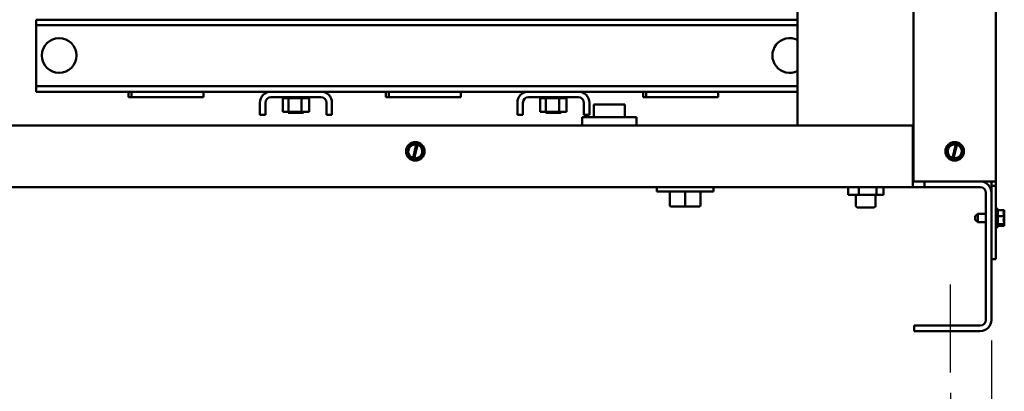
# Model space of a CAD drawing. Units: inches. Extents: x 1 to 43, y 0.5 to 33.5.
# Drawn here: x 14.5 to 20.4, y 11.2 to 13.5 of the extents above; entities that cross this region are included whole.
import ezdxf

# ---------------------------------------------------------------- set-up
doc = ezdxf.new("R2010")
doc.units = ezdxf.units.IN
doc.header["$LTSCALE"] = 2
doc.header["$MEASUREMENT"] = 0
for name, color, linetype, lineweight in [('Centerline (ANSI)', 7, 'Continuous', 25), ('Dimension (ANSI)', 7, 'Continuous', 25), ('Visible (ANSI)', 7, 'Continuous', 50)]:
    doc.layers.add(name, color=color, linetype=linetype, lineweight=lineweight)
doc.styles.add('Note Text (ANSI)', font='tahoma.ttf')
doc.dimstyles.new('Default (ANSI)', dxfattribs={"dimscale": 2, "dimtxt": 0.16, "dimasz": 0.098425, "dimexe": 0.125, "dimexo": 0.0625, "dimgap": 0.031496, "dimtad": 0, "dimtih": 1, "dimtoh": 1, "dimrnd": 1e-08, "dimzin": 4, "dimdsep": 46, "dimtxsty": 'Note Text (ANSI)', "dimcen": 0.09, "dimdle": 0.393701, "dimclrd": 256, "dimclre": 256, "dimclrt": 256, "dimadec": 0, "dimazin": 1, "dimtfac": 0.75, "dimtofl": 0, "dimtmove": 0, "dimatfit": 3, "dimfxl": 1, "dimtolj": 1, "dimtzin": 4, "dimlwd": -1, "dimlwe": -1, "dimarcsym": 0})

# ---------------------------------------------------------------- blocks, each defined once
blk = doc.blocks.new('*D6')
at = {"layer": 'Defpoints', "color": 0, "transparency": 16777216}
for p in [(13.6119, 11.3187), (20.1119, 11.3187), (20.1119, 10.9138)]:
    blk.add_point(p, dxfattribs=at)
at = {"layer": 'Dimension (ANSI)', "transparency": 16777216}
for p, q in [((13.6119, 11.1937), (13.6119, 10.6638)), ((20.1119, 11.1937), (20.1119, 10.6638)), ((13.8088, 10.9138), (16.2724, 10.9138)), ((19.9151, 10.9138), (17.4515, 10.9138))]:
    blk.add_line(p, q, dxfattribs=at)
for points in [[(13.8088, 10.9467), (13.8088, 10.881), (13.6119, 10.9138)], [(19.9151, 10.9467), (19.9151, 10.881), (20.1119, 10.9138)]]:
    blk.add_solid(points, dxfattribs=at)
at = {"layer": 'Dimension (ANSI)', "transparency": 16777216, "insert": (16.3354, 11.0805), "char_height": 0.32, "attachment_point": 1, "style": 'Note Text (ANSI)'}
blk.add_mtext('\\A1;26.00', dxfattribs=at)
blk = doc.blocks.new('*D7')
at = {"layer": 'Defpoints', "color": 0, "transparency": 16777216}
for p in [(13.3619, 11.6378), (20.3619, 11.6378), (20.3619, 10.3214)]:
    blk.add_point(p, dxfattribs=at)
at = {"layer": 'Dimension (ANSI)', "transparency": 16777216}
for p, q in [((13.3619, 11.5128), (13.3619, 10.0714)), ((20.3619, 11.5128), (20.3619, 10.0714)), ((13.5588, 10.3214), (16.2724, 10.3214)), ((20.1651, 10.3214), (17.4515, 10.3214))]:
    blk.add_line(p, q, dxfattribs=at)
for points in [[(13.5588, 10.3542), (13.5588, 10.2886), (13.3619, 10.3214)], [(20.1651, 10.3542), (20.1651, 10.2886), (20.3619, 10.3214)]]:
    blk.add_solid(points, dxfattribs=at)
at = {"layer": 'Dimension (ANSI)', "transparency": 16777216, "insert": (16.3354, 10.4887), "char_height": 0.32, "attachment_point": 1, "style": 'Note Text (ANSI)'}
blk.add_mtext('\\A1;28.00', dxfattribs=at)

msp = doc.modelspace()

# ---------------------------------------------------------------- linework, layer by layer
at = {"layer": 'Centerline (ANSI)', "linetype": 'Continuous'}
msp.add_line((20.1119, 11.3187), (20.1119, 11.8532), dxfattribs=at)
at = {"layer": 'Visible (ANSI)'}
for p, q in [((19.8882, 19.6112), (19.8882, 12.4787)), ((20.3882, 19.6112), (20.3882, 12.4787)), ((19.1826, 14.3237), (19.1826, 12.8191)), ((14.559, 13.4612), (14.559, 13.4277)), ((14.559, 13.4612), (19.1826, 13.4612)), ((14.559, 13.4277), (14.559, 13.3942)), ((19.1826, 13.4277), (14.559, 13.4277)), ((14.559, 13.3942), (14.559, 13.0907)), ((14.559, 13.0907), (14.559, 13.0572)), ((14.559, 13.0572), (14.559, 13.0237)), ((19.1826, 13.0572), (14.559, 13.0572)), ((15.9853, 13.0237), (14.559, 13.0237)), ((15.1209, 12.9912), (15.1209, 13.0237)), ((15.1384, 12.9912), (15.1209, 12.9912)), ((15.1384, 12.9912), (15.1384, 13.0237)), ((15.1384, 12.9912), (15.5759, 12.9912)), ((15.5759, 13.0237), (15.5759, 12.9912)), ((15.9853, 13.0237), (16.2888, 13.0237)), ((16.2888, 12.9902), (15.9853, 12.9902)), ((16.0562, 12.9837), (16.0562, 12.9902)), ((16.0562, 12.9837), (16.0573, 12.9837)), ((16.0571, 12.9014), (16.0571, 12.9837)), ((16.0573, 12.9837), (16.0573, 12.9902)), ((16.0574, 12.9837), (16.0573, 12.9837)), ((16.0574, 12.9837), (16.0574, 12.9902)), ((16.0574, 12.9837), (16.0614, 12.9837)), ((16.0614, 12.9837), (16.0614, 12.9902)), ((16.0616, 12.9837), (16.0614, 12.9837)), ((16.0616, 12.9837), (16.0616, 12.9902)), ((16.0616, 12.9837), (16.0684, 12.9837)), ((16.0684, 12.9837), (16.0684, 12.9902)), ((16.0688, 12.9837), (16.0684, 12.9837)), ((16.0688, 12.9837), (16.0688, 12.9902)), ((16.0688, 12.9837), (16.078, 12.9837)), ((16.078, 12.9837), (16.078, 12.9902)), ((16.0785, 12.9837), (16.078, 12.9837)), ((16.0785, 12.9837), (16.0785, 12.9902)), ((16.0785, 12.9837), (16.0857, 12.9837)), ((16.0899, 12.9837), (16.0857, 12.9837)), ((16.0899, 12.9837), (16.0899, 12.9902)), ((16.0905, 12.9837), (16.0899, 12.9837)), ((16.0905, 12.9837), (16.0905, 12.9902)), ((16.0905, 12.9837), (16.0912, 12.9837)), ((16.0916, 12.9837), (16.0912, 12.9837)), ((16.1036, 12.9837), (16.0916, 12.9837)), ((16.0916, 12.9014), (16.0916, 12.9837)), ((16.1036, 12.9837), (16.1036, 12.9902)), ((16.1043, 12.9837), (16.1036, 12.9837)), ((16.1043, 12.9837), (16.1043, 12.9902)), ((16.1043, 12.9837), (16.1186, 12.9837)), ((16.1186, 12.9837), (16.1186, 12.9902)), ((16.1193, 12.9837), (16.1186, 12.9837)), ((16.1193, 12.9837), (16.1193, 12.9902)), ((16.1193, 12.9837), (16.1343, 12.9837)), ((16.1343, 12.9837), (16.1343, 12.9902)), ((16.1351, 12.9837), (16.1343, 12.9837)), ((16.1351, 12.9837), (16.1351, 12.9902)), ((16.1351, 12.9837), (16.1501, 12.9837)), ((16.1501, 12.9837), (16.1501, 12.9902)), ((16.1508, 12.9837), (16.1501, 12.9837)), ((16.1508, 12.9837), (16.1508, 12.9902)), ((16.1508, 12.9837), (16.1552, 12.9837)), ((16.1622, 12.9837), (16.1552, 12.9837)), ((16.1622, 12.9837), (16.1654, 12.9837)), ((16.1654, 12.9837), (16.1654, 12.9902)), ((16.1661, 12.9837), (16.1654, 12.9837)), ((16.1661, 12.9837), (16.1661, 12.9902)), ((16.1715, 12.9837), (16.1661, 12.9837)), ((16.1762, 12.9837), (16.1715, 12.9837)), ((16.1715, 12.9014), (16.1715, 12.9837)), ((16.1762, 12.9837), (16.1796, 12.9837)), ((16.1796, 12.9837), (16.1796, 12.9902)), ((16.1803, 12.9837), (16.1796, 12.9837)), ((16.1803, 12.9837), (16.1803, 12.9902)), ((16.1803, 12.9837), (16.1922, 12.9837)), ((16.1922, 12.9837), (16.1922, 12.9902)), ((16.1927, 12.9837), (16.1922, 12.9837)), ((16.1927, 12.9837), (16.1927, 12.9902)), ((16.1927, 12.9837), (16.2026, 12.9837)), ((16.2026, 12.9837), (16.2026, 12.9902)), ((16.2031, 12.9837), (16.2026, 12.9837)), ((16.2031, 12.9837), (16.2031, 12.9902)), ((16.2031, 12.9837), (16.2106, 12.9837)), ((16.2106, 12.9837), (16.2106, 12.9902)), ((16.2109, 12.9837), (16.2106, 12.9837)), ((16.2109, 12.9837), (16.2109, 12.9902)), ((16.2109, 12.9837), (16.2157, 12.9837)), ((16.2157, 12.9837), (16.2157, 12.9902)), ((16.2158, 12.9837), (16.2157, 12.9837)), ((16.2158, 12.9837), (16.2158, 12.9902)), ((16.2169, 12.9837), (16.2158, 12.9837)), ((16.2169, 12.9837), (16.2177, 12.9837)), ((16.2169, 12.9014), (16.2169, 12.9837)), ((16.2177, 12.9837), (16.2177, 12.9902)), ((16.2178, 12.9837), (16.2177, 12.9837)), ((16.2178, 12.9837), (16.2178, 12.9902)), ((17.5493, 13.0237), (16.2888, 13.0237)), ((16.6834, 12.9912), (16.6834, 13.0237)), ((16.7009, 12.9912), (16.6834, 12.9912)), ((16.7009, 12.9912), (16.7009, 13.0237)), ((16.7009, 12.9912), (17.1384, 12.9912)), ((17.1384, 13.0237), (17.1384, 12.9912)), ((17.5493, 13.0237), (17.8528, 13.0237)), ((17.8528, 12.9902), (17.5493, 12.9902)), ((17.6202, 12.9837), (17.6202, 12.9902)), ((17.6202, 12.9837), (17.6213, 12.9837)), ((17.6211, 12.9014), (17.6211, 12.9837)), ((17.6213, 12.9837), (17.6213, 12.9902)), ((17.6214, 12.9837), (17.6213, 12.9837)), ((17.6214, 12.9837), (17.6214, 12.9902)), ((17.6214, 12.9837), (17.6254, 12.9837)), ((17.6254, 12.9837), (17.6254, 12.9902)), ((17.6256, 12.9837), (17.6254, 12.9837)), ((17.6256, 12.9837), (17.6256, 12.9902)), ((17.6256, 12.9837), (17.6324, 12.9837)), ((17.6324, 12.9837), (17.6324, 12.9902)), ((17.6328, 12.9837), (17.6324, 12.9837)), ((17.6328, 12.9837), (17.6328, 12.9902)), ((17.6328, 12.9837), (17.642, 12.9837)), ((17.642, 12.9837), (17.642, 12.9902)), ((17.6425, 12.9837), (17.642, 12.9837)), ((17.6425, 12.9837), (17.6425, 12.9902)), ((17.6425, 12.9837), (17.6497, 12.9837)), ((17.6539, 12.9837), (17.6497, 12.9837)), ((17.6539, 12.9837), (17.6539, 12.9902)), ((17.6545, 12.9837), (17.6539, 12.9837)), ((17.6545, 12.9837), (17.6545, 12.9902)), ((17.6545, 12.9837), (17.6552, 12.9837)), ((17.6556, 12.9837), (17.6552, 12.9837)), ((17.6676, 12.9837), (17.6556, 12.9837)), ((17.6556, 12.9014), (17.6556, 12.9837)), ((17.6676, 12.9837), (17.6676, 12.9902)), ((17.6683, 12.9837), (17.6676, 12.9837)), ((17.6683, 12.9837), (17.6683, 12.9902)), ((17.6683, 12.9837), (17.6826, 12.9837)), ((17.6826, 12.9837), (17.6826, 12.9902)), ((17.6833, 12.9837), (17.6826, 12.9837)), ((17.6833, 12.9837), (17.6833, 12.9902)), ((17.6833, 12.9837), (17.6983, 12.9837)), ((17.6983, 12.9837), (17.6983, 12.9902)), ((17.6991, 12.9837), (17.6983, 12.9837)), ((17.6991, 12.9837), (17.6991, 12.9902)), ((17.6991, 12.9837), (17.7141, 12.9837)), ((17.7141, 12.9837), (17.7141, 12.9902)), ((17.7148, 12.9837), (17.7141, 12.9837)), ((17.7148, 12.9837), (17.7148, 12.9902)), ((17.7148, 12.9837), (17.7192, 12.9837)), ((17.7262, 12.9837), (17.7192, 12.9837)), ((17.7262, 12.9837), (17.7294, 12.9837)), ((17.7294, 12.9837), (17.7294, 12.9902)), ((17.7301, 12.9837), (17.7294, 12.9837)), ((17.7301, 12.9837), (17.7301, 12.9902)), ((17.7355, 12.9837), (17.7301, 12.9837)), ((17.7402, 12.9837), (17.7355, 12.9837)), ((17.7355, 12.9014), (17.7355, 12.9837)), ((17.7402, 12.9837), (17.7436, 12.9837)), ((17.7436, 12.9837), (17.7436, 12.9902)), ((17.7443, 12.9837), (17.7436, 12.9837)), ((17.7443, 12.9837), (17.7443, 12.9902)), ((17.7443, 12.9837), (17.7562, 12.9837)), ((17.7562, 12.9837), (17.7562, 12.9902)), ((17.7567, 12.9837), (17.7562, 12.9837)), ((17.7567, 12.9837), (17.7567, 12.9902)), ((17.7567, 12.9837), (17.7666, 12.9837)), ((17.7666, 12.9837), (17.7666, 12.9902)), ((17.7671, 12.9837), (17.7666, 12.9837)), ((17.7671, 12.9837), (17.7671, 12.9902)), ((17.7671, 12.9837), (17.7746, 12.9837)), ((17.7746, 12.9837), (17.7746, 12.9902)), ((17.7749, 12.9837), (17.7746, 12.9837)), ((17.7749, 12.9837), (17.7749, 12.9902)), ((17.7749, 12.9837), (17.7797, 12.9837)), ((17.7797, 12.9837), (17.7797, 12.9902)), ((17.7798, 12.9837), (17.7797, 12.9837)), ((17.7798, 12.9837), (17.7798, 12.9902)), ((17.7809, 12.9837), (17.7798, 12.9837)), ((17.7809, 12.9837), (17.7817, 12.9837)), ((17.7809, 12.9014), (17.7809, 12.9837)), ((17.7817, 12.9837), (17.7817, 12.9902)), ((17.7818, 12.9837), (17.7817, 12.9837)), ((17.7818, 12.9837), (17.7818, 12.9902)), ((19.1826, 13.0237), (17.8528, 13.0237)), ((18.2459, 12.9912), (18.2459, 13.0237)), ((18.2634, 12.9912), (18.2459, 12.9912)), ((18.2634, 12.9912), (18.2634, 13.0237)), ((18.2634, 12.9912), (18.7009, 12.9912)), ((18.7009, 13.0237), (18.7009, 12.9912)), ((15.9183, 12.8837), (15.9183, 12.9567)), ((15.9518, 12.9567), (15.9518, 12.8837)), ((16.3223, 12.8837), (16.3223, 12.9567)), ((16.3558, 12.9567), (16.3558, 12.8837)), ((17.4823, 12.8837), (17.4823, 12.9567)), ((17.5158, 12.9567), (17.5158, 12.8837)), ((17.8863, 12.8837), (17.8863, 12.9567)), ((17.9198, 12.9567), (17.9198, 12.8837)), ((18.1342, 12.9467), (17.9467, 12.9467)), ((17.9467, 12.8692), (17.9467, 12.9467)), ((18.1342, 12.8692), (18.1342, 12.9467)), ((15.9518, 12.8837), (15.9183, 12.8837)), ((16.0571, 12.9014), (16.0916, 12.9014)), ((16.0901, 12.9014), (16.0901, 12.8952)), ((16.1839, 12.8952), (16.0901, 12.8952)), ((16.0916, 12.9014), (16.1715, 12.9014)), ((16.1715, 12.9014), (16.2169, 12.9014)), ((16.1839, 12.9014), (16.1839, 12.8952)), ((16.3558, 12.8837), (16.3223, 12.8837)), ((17.5158, 12.8837), (17.4823, 12.8837)), ((17.6211, 12.9014), (17.6556, 12.9014)), ((17.6541, 12.9014), (17.6541, 12.8952)), ((17.7479, 12.8952), (17.6541, 12.8952)), ((17.6556, 12.9014), (17.7355, 12.9014)), ((17.7355, 12.9014), (17.7809, 12.9014)), ((17.7479, 12.9014), (17.7479, 12.8952)), ((18.2046, 12.8692), (17.8764, 12.8692)), ((17.8764, 12.8692), (17.8764, 12.8191)), ((17.9198, 12.8837), (17.8863, 12.8837)), ((18.2046, 12.8191), (18.2046, 12.8692)), ((19.8844, 12.8191), (13.8394, 12.8191)), ((19.8844, 12.5132), (19.8844, 12.8191)), ((16.8467, 12.7091), (16.8129, 12.6726)), ((16.8467, 12.7091), (16.847, 12.7094)), ((16.847, 12.7094), (16.8473, 12.7093)), ((16.8685, 12.7045), (16.8473, 12.7093)), ((16.8482, 12.6206), (16.8683, 12.7035)), ((16.8752, 12.7019), (16.8551, 12.6189)), ((16.8683, 12.7035), (16.8685, 12.7045)), ((16.8685, 12.7045), (16.8755, 12.7029)), ((16.8755, 12.7029), (16.8752, 12.7019)), ((16.8959, 12.6983), (16.8755, 12.7029)), ((16.8959, 12.6983), (16.8962, 12.6982)), ((16.8962, 12.6982), (16.8963, 12.6979)), ((16.9111, 12.6503), (16.8963, 12.6979)), ((20.123, 12.7091), (20.0892, 12.6726)), ((20.123, 12.7091), (20.1232, 12.7094)), ((20.1232, 12.7094), (20.1235, 12.7093)), ((20.1448, 12.7045), (20.1235, 12.7093)), ((20.1244, 12.6206), (20.1445, 12.7035)), ((20.1514, 12.7019), (20.1313, 12.6189)), ((20.1445, 12.7035), (20.1448, 12.7045)), ((20.1448, 12.7045), (20.1517, 12.7029)), ((20.1517, 12.7029), (20.1514, 12.7019)), ((20.1721, 12.6983), (20.1517, 12.7029)), ((20.1721, 12.6983), (20.1725, 12.6982)), ((20.1725, 12.6982), (20.1726, 12.6979)), ((20.1874, 12.6503), (20.1726, 12.6979)), ((16.8127, 12.6723), (16.8129, 12.6726)), ((16.8128, 12.672), (16.8127, 12.6723)), ((16.8128, 12.672), (16.8275, 12.6244)), ((16.8276, 12.6241), (16.8275, 12.6244)), ((16.828, 12.624), (16.8276, 12.6241)), ((16.828, 12.624), (16.8479, 12.6195)), ((16.8479, 12.6195), (16.8482, 12.6206)), ((16.8548, 12.6179), (16.8479, 12.6195)), ((16.8551, 12.6189), (16.8548, 12.6179)), ((16.8771, 12.6132), (16.911, 12.6497)), ((16.9112, 12.65), (16.911, 12.6497)), ((16.9111, 12.6503), (16.9112, 12.65)), ((20.0889, 12.6723), (20.0892, 12.6726)), ((20.089, 12.672), (20.0889, 12.6723)), ((20.089, 12.672), (20.1038, 12.6244)), ((20.1039, 12.6241), (20.1038, 12.6244)), ((20.1042, 12.624), (20.1039, 12.6241)), ((20.1042, 12.624), (20.1241, 12.6195)), ((20.1241, 12.6195), (20.1244, 12.6206)), ((20.1311, 12.6179), (20.1241, 12.6195)), ((20.1313, 12.6189), (20.1311, 12.6179)), ((20.1534, 12.6132), (20.1872, 12.6497)), ((20.1875, 12.65), (20.1872, 12.6497)), ((20.1874, 12.6503), (20.1875, 12.65)), ((16.8548, 12.6179), (16.8766, 12.613)), ((16.8769, 12.6129), (16.8766, 12.613)), ((16.8771, 12.6132), (16.8769, 12.6129)), ((20.1311, 12.6179), (20.1528, 12.613)), ((20.1532, 12.6129), (20.1528, 12.613)), ((20.1534, 12.6132), (20.1532, 12.6129)), ((19.8844, 12.5132), (19.8844, 12.4441)), ((19.8844, 12.4441), (13.8394, 12.4441)), ((18.3289, 12.4441), (18.3289, 12.4179)), ((18.6739, 12.4441), (18.6739, 12.4179)), ((19.4901, 12.4441), (19.4901, 12.3966)), ((19.5552, 12.4441), (19.5552, 12.3966)), ((19.6626, 12.4441), (19.6626, 12.3966)), ((19.705, 12.4441), (19.705, 12.3966)), ((19.8882, 12.4787), (19.8844, 12.4787)), ((19.9544, 12.4441), (19.8844, 12.4441)), ((20.3357, 12.4787), (19.8882, 12.4787)), ((20.2928, 12.4787), (19.9544, 12.4787)), ((19.9544, 12.4441), (19.9544, 12.4787)), ((20.2928, 12.4441), (19.9544, 12.4441)), ((20.3307, 12.4762), (20.3113, 12.4762)), ((20.3307, 12.4762), (20.3307, 12.4787)), ((20.3357, 12.4787), (20.3882, 12.4787)), ((20.3619, 12.4524), (20.3619, 12.4787)), ((20.3882, 12.4524), (20.3619, 12.4524)), ((20.3619, 12.4524), (20.3619, 12.0062)), ((20.3882, 12.4787), (20.3882, 12.4524)), ((20.3882, 12.0062), (20.3882, 12.4524)), ((18.6739, 12.4179), (18.3289, 12.4179)), ((18.4076, 12.3344), (18.4076, 12.4179)), ((18.4077, 12.3344), (18.4077, 12.4179)), ((18.5015, 12.3344), (18.5015, 12.4179)), ((18.5952, 12.3344), (18.5952, 12.4179)), ((19.5552, 12.3966), (19.4901, 12.3966)), ((19.5386, 12.3966), (19.5386, 12.3287)), ((19.6626, 12.3966), (19.5552, 12.3966)), ((19.6566, 12.3966), (19.6566, 12.3287)), ((19.705, 12.3966), (19.6626, 12.3966)), ((20.3274, 12.4096), (20.3274, 11.6378)), ((20.3619, 12.4096), (20.3619, 11.6378)), ((18.4151, 12.3269), (18.4152, 12.3269)), ((18.4152, 12.3269), (18.5015, 12.3269)), ((18.5015, 12.3269), (18.5877, 12.3269)), ((19.6491, 12.3212), (19.5461, 12.3212)), ((20.2632, 12.267), (20.2782, 12.282)), ((20.2632, 12.2453), (20.2632, 12.267)), ((20.2782, 12.282), (20.2782, 12.2303)), ((20.2782, 12.282), (20.3274, 12.282)), ((20.3994, 12.3124), (20.3882, 12.3124)), ((20.3994, 12.1999), (20.3994, 12.3124)), ((20.4394, 12.3044), (20.3994, 12.3044)), ((20.4394, 12.2673), (20.3994, 12.2673)), ((20.4394, 12.3041), (20.4394, 12.3044)), ((20.4394, 12.2929), (20.4394, 12.2933)), ((20.4394, 12.2673), (20.4394, 12.2676)), ((20.4394, 12.267), (20.4394, 12.2673)), ((20.2632, 12.2453), (20.2782, 12.2303)), ((20.2782, 12.2303), (20.3274, 12.2303)), ((20.3994, 12.1999), (20.3882, 12.1999)), ((20.4394, 12.2191), (20.3994, 12.2191)), ((20.4394, 12.2079), (20.3994, 12.2079)), ((20.4144, 12.2145), (20.4359, 12.2145)), ((20.4144, 12.2129), (20.4144, 12.2145)), ((20.4356, 12.2129), (20.4144, 12.2129)), ((20.4244, 12.2145), (20.4244, 12.2139)), ((20.4244, 12.2139), (20.4319, 12.2139)), ((20.4394, 12.2447), (20.4394, 12.2453)), ((20.4394, 12.2191), (20.4394, 12.2194)), ((20.4394, 12.219), (20.4394, 12.2191)), ((20.4394, 12.208), (20.4394, 12.2082)), ((20.4394, 12.2079), (20.4394, 12.208)), ((20.3619, 12.0062), (20.3882, 12.0062)), ((20.2928, 11.6032), (19.8919, 11.6032)), ((19.8919, 11.5687), (19.8919, 11.6032)), ((20.2928, 11.5687), (19.8919, 11.5687))]:
    msp.add_line(p, q, dxfattribs=at)
for centre, radius in [((14.699, 13.2437), 0.1055), ((16.8619, 12.6612), 0.0563), ((20.1382, 12.6612), 0.0563)]:
    msp.add_circle(centre, radius, dxfattribs=at)
for centre, radius, start, end in [((19.1365, 13.2437), 0.1055, 64.11623, 295.88377), ((15.9853, 12.9567), 0.067, 90, 180), ((15.9853, 12.9567), 0.0335, 90, 180), ((16.2888, 12.9567), 0.067, 0, 90), ((16.2888, 12.9567), 0.0335, 0, 90), ((17.5493, 12.9567), 0.067, 90, 180), ((17.5493, 12.9567), 0.0335, 90, 180), ((17.8528, 12.9567), 0.067, 0, 90), ((17.8528, 12.9567), 0.0335, 0, 90), ((16.8619, 12.6612), 0.0428, 81.47753, 251.25225), ((16.8619, 12.6612), 0.0428, 260.76053, 71.96924), ((20.1382, 12.6612), 0.0428, 81.47753, 251.25225), ((20.1382, 12.6612), 0.0428, 260.76053, 71.96924), ((20.2928, 12.4096), 0.0691, 0, 90), ((20.2928, 12.4096), 0.0345, 0, 90), ((19.5461, 12.3287), 0.0075, 180, 270), ((19.6491, 12.3287), 0.0075, 270, 0), ((20.2928, 11.6378), 0.0346, 270, 0), ((20.2928, 11.6378), 0.0691, 270, 0)]:
    msp.add_arc(centre, radius, start, end, dxfattribs=at)
for centre, major_axis, ratio, start_param, end_param in [((18.4151, 12.3344), (0.0075, 0), 0.999498, 3.141593, 4.712389), ((18.4152, 12.3344), (0, 0.0075), 0.999497, 1.570796, 3.141593), ((18.5015, 12.3344), (0, 0.0075), 0.001006, 3.141593, 4.712389), ((18.5877, 12.3344), (-0.0075, 0), 0.999498, 1.570796, 3.141593)]:
    msp.add_ellipse(centre, major_axis=major_axis, ratio=ratio, start_param=start_param, end_param=end_param, dxfattribs=at)
for points, knots in [([(20.4394, 12.3041), (20.4394, 12.302), (20.439, 12.2995), (20.4374, 12.2938), (20.4355, 12.2896), (20.4355, 12.2859), (20.4355, 12.2821), (20.4374, 12.2779), (20.439, 12.2722), (20.4394, 12.2697), (20.4394, 12.2676)], [-0.2419012, -0.2419012, -0.2419012, -0.2419012, -0.1540153, -0.1540153, 0, 0, 0, 0.1540153, 0.1540153, 0.2419012, 0.2419012, 0.2419012, 0.2419012]), ([(20.4394, 12.267), (20.4394, 12.2642), (20.439, 12.2609), (20.4374, 12.2535), (20.4355, 12.248), (20.4355, 12.2432), (20.4355, 12.2384), (20.4374, 12.2328), (20.439, 12.2254), (20.4394, 12.2221), (20.4394, 12.2194)], [-0.2419012, -0.2419012, -0.2419012, -0.2419012, -0.1540153, -0.1540153, 0, 0, 0, 0.1540153, 0.1540153, 0.2419012, 0.2419012, 0.2419012, 0.2419012]), ([(20.437, 12.2786), (20.4375, 12.2805), (20.438, 12.2824), (20.439, 12.2869), (20.4394, 12.2902), (20.4394, 12.2929)], [0.0959719, 0.0959719, 0.0959719, 0.0959719, 0.1540153, 0.1540153, 0.2419012, 0.2419012, 0.2419012, 0.2419012]), ([(20.4394, 12.2933), (20.4394, 12.294), (20.439, 12.2947), (20.4382, 12.2955), (20.4381, 12.2957), (20.4379, 12.2958)], [-0.2419012, -0.2419012, -0.2419012, -0.2419012, -0.1540153, -0.1540153, -0.1317892, -0.1317892, -0.1317892, -0.1317892]), ([(20.4319, 12.2139), (20.4329, 12.2139), (20.4339, 12.2137), (20.4351, 12.2132), (20.4354, 12.2131), (20.4356, 12.2129)], [0.2259437, 0.2259437, 0.2259437, 0.2259437, 0.25413188, 0.25413188, 0.26328828, 0.26328828, 0.26328828, 0.26328828]), ([(20.4356, 12.2129), (20.4361, 12.2119), (20.4375, 12.2109), (20.439, 12.2094), (20.4394, 12.2086), (20.4394, 12.208)], [0.0259801, 0.0259801, 0.0259801, 0.0259801, 0.1540153, 0.1540153, 0.2419012, 0.2419012, 0.2419012, 0.2419012]), ([(20.4394, 12.219), (20.4394, 12.2183), (20.439, 12.2176), (20.4377, 12.2162), (20.4365, 12.2153), (20.4359, 12.2145)], [-0.2419012, -0.2419012, -0.2419012, -0.2419012, -0.1540153, -0.1540153, -0.044199, -0.044199, -0.044199, -0.044199]), ([(20.437, 12.2337), (20.4375, 12.2352), (20.438, 12.2367), (20.439, 12.2401), (20.4394, 12.2426), (20.4394, 12.2447)], [0.0959719, 0.0959719, 0.0959719, 0.0959719, 0.1540153, 0.1540153, 0.2419012, 0.2419012, 0.2419012, 0.2419012]), ([(20.4394, 12.2453), (20.4394, 12.2481), (20.439, 12.2514), (20.4382, 12.2547), (20.4381, 12.2554), (20.4379, 12.2561)], [-0.2419012, -0.2419012, -0.2419012, -0.2419012, -0.1540153, -0.1540153, -0.1317898, -0.1317898, -0.1317898, -0.1317898]), ([(20.4394, 12.2082), (20.4394, 12.2103), (20.439, 12.2128), (20.4382, 12.2154), (20.4381, 12.2159), (20.4379, 12.2165)], [-0.2419012, -0.2419012, -0.2419012, -0.2419012, -0.1540153, -0.1540153, -0.1317898, -0.1317898, -0.1317898, -0.1317898])]:
    msp.add_open_spline(points, degree=3, knots=knots, dxfattribs=at)

# ---------------------------------------------------------------- dimensions: what is measured, and where the dimension line sits
at = {"layer": 'Dimension (ANSI)'}
for base, p1, p2, picture, middle in [((20.3619, 10.3214), (13.3619, 11.6378), (20.3619, 11.6378), '*D7', (16.8619, 10.3214)), ((20.1119, 10.9138), (13.6119, 11.3187), (20.1119, 11.3187), '*D6', (16.8619, 10.9138))]:
    dim = msp.add_linear_dim(base=base, p1=p1, p2=p2, angle=180, dimstyle='Default (ANSI)', override={"dimgap": 0.031496, "dimtih": 0, "dimtoh": 0, "dimdec": 2, "dimlfac": 4, "dimtol": 0, "dimlim": 0, "dimtp": 0, "dimtm": 0, "dimtdec": 2, "dimatfit": 1}, dxfattribs=at)
    dim.commit()
    dim.dimension.update_dxf_attribs({"geometry": picture, "text_midpoint": middle, "dimtype": 160})

doc.saveas('drawing.dxf')
